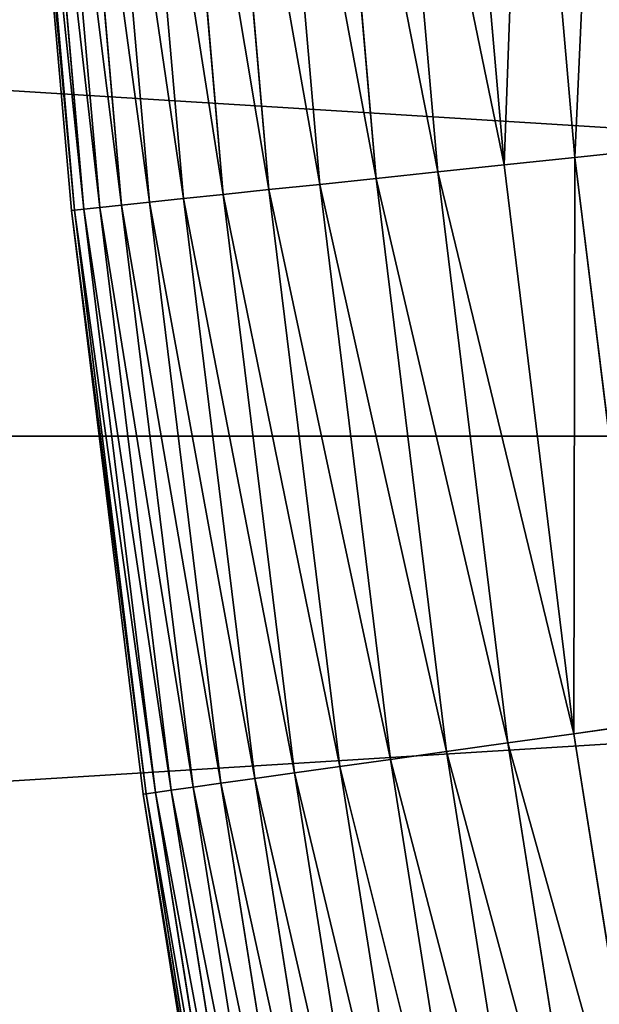
# Model space of a CAD drawing. Units: millimetres. Extents: x 0 to 69, y -54 to 54.
# Drawn here: x 27 to 28, y -3 to -2 of the extents above; entities that cross this region are included whole.
import ezdxf

# ---------------------------------------------------------------- set-up
doc = ezdxf.new("R2010")
doc.units = ezdxf.units.MM
doc.layers.get('0').update_dxf_attribs({"true_color": 0x000000})

# ---------------------------------------------------------------- blocks, each defined once
blk = doc.blocks.new('Group_13')
for p, q in [((5.919, 195.729, 333.691), (6.541, 188.616, 333.691)), ((5.919, 195.729, 6.309), (6.541, 188.616, 6.309)), ((6.805, 195.791, 334.579), (7.425, 188.708, 334.579)), ((6.805, 195.791, 5.421), (7.425, 188.708, 5.421)), ((4.322, 195.618, 331.756), (4.949, 188.448, 331.756)), ((4.322, 195.618, 8.244), (4.949, 188.448, 8.244)), ((5.09, 195.671, 332.748), (5.715, 188.529, 332.748)), ((5.09, 195.671, 7.252), (5.715, 188.529, 7.252)), ((2.41, 195.484, 328.516), (3.043, 188.248, 328.516)), ((2.41, 195.484, 11.484), (3.043, 188.248, 11.484)), ((2.979, 195.524, 329.635), (3.611, 188.308, 329.635)), ((2.979, 195.524, 10.365), (3.611, 188.308, 10.365)), ((3.617, 195.568, 330.717), (4.247, 188.374, 330.717)), ((3.617, 195.568, 9.283), (4.247, 188.374, 9.283)), ((0.512, 195.351, 320), (1.15, 188.049, 320)), ((0.512, 195.351, 20), (1.15, 188.049, 20)), ((0.551, 195.354, 321.256), (1.19, 188.053, 321.256)), ((0.551, 195.354, 18.744), (1.19, 188.053, 18.744)), ((0.669, 195.362, 322.507), (1.307, 188.066, 322.507)), ((0.669, 195.362, 17.493), (1.307, 188.066, 17.493)), ((0.865, 195.376, 323.748), (1.503, 188.086, 323.748)), ((0.865, 195.376, 16.252), (1.503, 188.086, 16.252)), ((1.138, 195.395, 324.974), (1.775, 188.115, 324.974)), ((1.138, 195.395, 15.026), (1.775, 188.115, 15.026)), ((1.488, 195.419, 326.18), (2.124, 188.151, 326.18)), ((1.488, 195.419, 13.82), (2.124, 188.151, 13.82)), ((1.913, 195.449, 327.362), (2.547, 188.196, 327.362)), ((1.913, 195.449, 12.638), (2.547, 188.196, 12.638)), ((7.425, 188.708, 334.579), (8.362, 188.807, 335.41)), ((8.362, 188.807, 4.59), (7.425, 188.708, 5.421)), ((5.715, 188.529, 332.748), (6.541, 188.616, 333.691)), ((6.541, 188.616, 6.309), (5.715, 188.529, 7.252)), ((6.541, 188.616, 333.691), (7.425, 188.708, 334.579)), ((7.425, 188.708, 5.421), (6.541, 188.616, 6.309)), ((6.541, 188.616, 333.691), (7.412, 181.528, 333.691)), ((6.541, 188.616, 6.309), (7.412, 181.528, 6.309)), ((7.425, 188.708, 334.579), (8.291, 181.652, 334.579)), ((7.425, 188.708, 5.421), (8.291, 181.652, 5.421)), ((4.949, 188.448, 331.756), (5.715, 188.529, 332.748)), ((5.715, 188.529, 7.252), (4.949, 188.448, 8.244)), ((5.715, 188.529, 332.748), (6.589, 181.412, 332.748)), ((5.715, 188.529, 7.252), (6.589, 181.412, 7.252)), ((3.611, 188.308, 329.635), (4.247, 188.374, 330.717)), ((4.247, 188.374, 9.283), (3.611, 188.308, 10.365)), ((4.247, 188.374, 330.717), (4.949, 188.448, 331.756)), ((4.949, 188.448, 8.244), (4.247, 188.374, 9.283)), ((4.247, 188.374, 330.717), (5.127, 181.207, 330.717)), ((4.247, 188.374, 9.283), (5.127, 181.207, 9.283)), ((4.949, 188.448, 331.756), (5.826, 181.305, 331.756)), ((4.949, 188.448, 8.244), (5.826, 181.305, 8.244)), ((2.547, 188.196, 327.362), (3.043, 188.248, 328.516)), ((3.043, 188.248, 11.484), (2.547, 188.196, 12.638)), ((3.043, 188.248, 328.516), (3.611, 188.308, 329.635)), ((3.611, 188.308, 10.365), (3.043, 188.248, 11.484)), ((3.043, 188.248, 328.516), (3.929, 181.039, 328.516)), ((3.043, 188.248, 11.484), (3.929, 181.039, 11.484)), ((3.611, 188.308, 329.635), (4.493, 181.118, 329.635)), ((3.611, 188.308, 10.365), (4.493, 181.118, 10.365)), ((1.503, 188.086, 323.748), (1.775, 188.115, 324.974)), ((1.775, 188.115, 15.026), (1.503, 188.086, 16.252)), ((1.775, 188.115, 324.974), (2.124, 188.151, 326.18)), ((2.124, 188.151, 13.82), (1.775, 188.115, 15.026)), ((1.775, 188.115, 324.974), (2.666, 180.861, 324.974)), ((1.775, 188.115, 15.026), (2.666, 180.861, 15.026)), ((2.124, 188.151, 326.18), (2.547, 188.196, 327.362)), ((2.547, 188.196, 12.638), (2.124, 188.151, 13.82)), ((2.124, 188.151, 326.18), (3.013, 180.91, 326.18)), ((2.124, 188.151, 13.82), (3.013, 180.91, 13.82)), ((2.547, 188.196, 327.362), (3.435, 180.969, 327.362)), ((2.547, 188.196, 12.638), (3.435, 180.969, 12.638)), ((1.15, 188.049, 320), (1.19, 188.053, 321.256)), ((1.19, 188.053, 18.744), (1.15, 188.049, 20)), ((1.15, 188.049, 320), (2.044, 180.774, 320)), ((1.15, 188.049, 20), (1.15, 188.049, 320)), ((1.15, 188.049, 20), (2.044, 180.774, 20)), ((1.19, 188.053, 321.256), (1.307, 188.066, 322.507)), ((1.307, 188.066, 17.493), (1.19, 188.053, 18.744)), ((1.19, 188.053, 321.256), (2.083, 180.779, 321.256)), ((1.19, 188.053, 18.744), (2.083, 180.779, 18.744)), ((1.307, 188.066, 322.507), (1.503, 188.086, 323.748)), ((1.503, 188.086, 16.252), (1.307, 188.066, 17.493)), ((1.307, 188.066, 322.507), (2.2, 180.796, 322.507)), ((1.307, 188.066, 17.493), (2.2, 180.796, 17.493)), ((1.503, 188.086, 323.748), (2.395, 180.823, 323.748)), ((1.503, 188.086, 16.252), (2.395, 180.823, 16.252)), ((7.412, 181.528, 333.691), (8.291, 181.652, 334.579)), ((8.291, 181.652, 5.421), (7.412, 181.528, 6.309)), ((6.589, 181.412, 332.748), (7.412, 181.528, 333.691)), ((7.412, 181.528, 6.309), (6.589, 181.412, 7.252)), ((7.412, 181.528, 333.691), (8.529, 174.475, 333.691)), ((7.412, 181.528, 6.309), (8.529, 174.475, 6.309)), ((5.826, 181.305, 331.756), (6.589, 181.412, 332.748)), ((6.589, 181.412, 7.252), (5.826, 181.305, 8.244)), ((6.589, 181.412, 332.748), (7.71, 174.331, 332.748)), ((6.589, 181.412, 7.252), (7.71, 174.331, 7.252)), ((5.127, 181.207, 330.717), (5.826, 181.305, 331.756)), ((5.826, 181.305, 8.244), (5.127, 181.207, 9.283)), ((5.826, 181.305, 331.756), (6.952, 174.197, 331.756)), ((5.826, 181.305, 8.244), (6.952, 174.197, 8.244)), ((3.929, 181.039, 328.516), (4.493, 181.118, 329.635)), ((4.493, 181.118, 10.365), (3.929, 181.039, 11.484)), ((4.493, 181.118, 329.635), (5.127, 181.207, 330.717)), ((5.127, 181.207, 9.283), (4.493, 181.118, 10.365)), ((4.493, 181.118, 329.635), (5.627, 173.963, 329.635)), ((4.493, 181.118, 10.365), (5.627, 173.963, 10.365)), ((5.127, 181.207, 330.717), (6.257, 174.075, 330.717)), ((5.127, 181.207, 9.283), (6.257, 174.075, 9.283)), ((3.435, 180.969, 327.362), (3.929, 181.039, 328.516)), ((3.929, 181.039, 11.484), (3.435, 180.969, 12.638)), ((3.929, 181.039, 328.516), (5.065, 173.864, 328.516)), ((3.929, 181.039, 11.484), (5.065, 173.864, 11.484)), ((2.666, 180.861, 324.974), (3.013, 180.91, 326.18)), ((3.013, 180.91, 13.82), (2.666, 180.861, 15.026)), ((3.013, 180.91, 326.18), (3.435, 180.969, 327.362)), ((3.435, 180.969, 12.638), (3.013, 180.91, 13.82)), ((3.013, 180.91, 326.18), (4.154, 173.704, 326.18)), ((3.013, 180.91, 13.82), (4.154, 173.704, 13.82)), ((3.435, 180.969, 327.362), (4.574, 173.778, 327.362)), ((3.435, 180.969, 12.638), (4.574, 173.778, 12.638)), ((2.044, 180.774, 320), (2.083, 180.779, 321.256)), ((2.083, 180.779, 18.744), (2.044, 180.774, 20)), ((2.044, 180.774, 20), (2.044, 180.774, 320)), ((2.044, 180.774, 320), (3.19, 173.534, 320)), ((2.044, 180.774, 20), (3.19, 173.534, 20)), ((2.083, 180.779, 321.256), (2.2, 180.796, 322.507)), ((2.2, 180.796, 17.493), (2.083, 180.779, 18.744)), ((2.083, 180.779, 321.256), (3.229, 173.541, 321.256)), ((2.083, 180.779, 18.744), (3.229, 173.541, 18.744)), ((2.2, 180.796, 322.507), (2.395, 180.823, 323.748)), ((2.395, 180.823, 16.252), (2.2, 180.796, 17.493)), ((2.2, 180.796, 322.507), (3.346, 173.561, 322.507)), ((2.2, 180.796, 17.493), (3.346, 173.561, 17.493)), ((2.395, 180.823, 323.748), (2.666, 180.861, 324.974)), ((2.666, 180.861, 15.026), (2.395, 180.823, 16.252)), ((2.395, 180.823, 323.748), (3.539, 173.595, 323.748)), ((2.395, 180.823, 16.252), (3.539, 173.595, 16.252)), ((2.666, 180.861, 324.974), (3.809, 173.643, 324.974)), ((2.666, 180.861, 15.026), (3.809, 173.643, 15.026))]:
    blk.add_line(p, q)
mesh = blk.add_polyface()
corners = [(7.425, 188.708, 334.579), (7.745, 195.857, 335.41), (6.805, 195.791, 334.579), (8.362, 188.807, 335.41)]
mesh.append_faces([[corners[k] for k in face] for face in [(0, 1, 2), (1, 0, 3)]], dxfattribs={"vtx0": -1})
mesh = blk.add_polyface()
corners = [(7.745, 195.857, 4.59), (7.425, 188.708, 5.421), (6.805, 195.791, 5.421), (8.362, 188.807, 4.59)]
mesh.append_faces([[corners[k] for k in face] for face in [(0, 1, 2), (1, 0, 3)]], dxfattribs={"vtx0": -1})
mesh = blk.add_polyface()
corners = [(6.541, 188.616, 333.691), (5.09, 195.671, 332.748), (5.715, 188.529, 332.748), (5.919, 195.729, 333.691)]
mesh.append_faces([[corners[k] for k in face] for face in [(0, 1, 2), (1, 0, 3)]], dxfattribs={"vtx0": -1})
mesh = blk.add_polyface()
corners = [(5.09, 195.671, 7.252), (6.541, 188.616, 6.309), (5.715, 188.529, 7.252), (5.919, 195.729, 6.309)]
mesh.append_faces([[corners[k] for k in face] for face in [(0, 1, 2), (1, 0, 3)]], dxfattribs={"vtx0": -1})
mesh = blk.add_polyface()
corners = [(6.541, 188.616, 333.691), (6.805, 195.791, 334.579), (5.919, 195.729, 333.691), (7.425, 188.708, 334.579)]
mesh.append_faces([[corners[k] for k in face] for face in [(0, 1, 2), (1, 0, 3)]], dxfattribs={"vtx0": -1})
mesh = blk.add_polyface()
corners = [(6.805, 195.791, 5.421), (6.541, 188.616, 6.309), (5.919, 195.729, 6.309), (7.425, 188.708, 5.421)]
mesh.append_faces([[corners[k] for k in face] for face in [(0, 1, 2), (1, 0, 3)]], dxfattribs={"vtx0": -1})
mesh = blk.add_polyface()
corners = [(4.949, 188.448, 331.756), (3.617, 195.568, 330.717), (4.247, 188.374, 330.717), (4.322, 195.618, 331.756)]
mesh.append_faces([[corners[k] for k in face] for face in [(0, 1, 2), (1, 0, 3)]], dxfattribs={"vtx0": -1})
mesh = blk.add_polyface()
corners = [(3.617, 195.568, 9.283), (4.949, 188.448, 8.244), (4.247, 188.374, 9.283), (4.322, 195.618, 8.244)]
mesh.append_faces([[corners[k] for k in face] for face in [(0, 1, 2), (1, 0, 3)]], dxfattribs={"vtx0": -1})
mesh = blk.add_polyface()
corners = [(5.715, 188.529, 332.748), (4.322, 195.618, 331.756), (4.949, 188.448, 331.756), (5.09, 195.671, 332.748)]
mesh.append_faces([[corners[k] for k in face] for face in [(0, 1, 2), (1, 0, 3)]], dxfattribs={"vtx0": -1})
mesh = blk.add_polyface()
corners = [(4.322, 195.618, 8.244), (5.715, 188.529, 7.252), (4.949, 188.448, 8.244), (5.09, 195.671, 7.252)]
mesh.append_faces([[corners[k] for k in face] for face in [(0, 1, 2), (1, 0, 3)]], dxfattribs={"vtx0": -1})
mesh = blk.add_polyface()
corners = [(3.043, 188.248, 328.516), (1.913, 195.449, 327.362), (2.547, 188.196, 327.362), (2.41, 195.484, 328.516)]
mesh.append_faces([[corners[k] for k in face] for face in [(0, 1, 2), (1, 0, 3)]], dxfattribs={"vtx0": -1})
mesh = blk.add_polyface()
corners = [(1.913, 195.449, 12.638), (3.043, 188.248, 11.484), (2.547, 188.196, 12.638), (2.41, 195.484, 11.484)]
mesh.append_faces([[corners[k] for k in face] for face in [(0, 1, 2), (1, 0, 3)]], dxfattribs={"vtx0": -1})
mesh = blk.add_polyface()
corners = [(3.611, 188.308, 329.635), (2.41, 195.484, 328.516), (3.043, 188.248, 328.516), (2.979, 195.524, 329.635)]
mesh.append_faces([[corners[k] for k in face] for face in [(0, 1, 2), (1, 0, 3)]], dxfattribs={"vtx0": -1})
mesh = blk.add_polyface()
corners = [(2.41, 195.484, 11.484), (3.611, 188.308, 10.365), (3.043, 188.248, 11.484), (2.979, 195.524, 10.365)]
mesh.append_faces([[corners[k] for k in face] for face in [(0, 1, 2), (1, 0, 3)]], dxfattribs={"vtx0": -1})
mesh = blk.add_polyface()
corners = [(4.247, 188.374, 330.717), (2.979, 195.524, 329.635), (3.611, 188.308, 329.635), (3.617, 195.568, 330.717)]
mesh.append_faces([[corners[k] for k in face] for face in [(0, 1, 2), (1, 0, 3)]], dxfattribs={"vtx0": -1})
mesh = blk.add_polyface()
corners = [(2.979, 195.524, 10.365), (4.247, 188.374, 9.283), (3.611, 188.308, 10.365), (3.617, 195.568, 9.283)]
mesh.append_faces([[corners[k] for k in face] for face in [(0, 1, 2), (1, 0, 3)]], dxfattribs={"vtx0": -1})
mesh = blk.add_polyface()
corners = [(1.19, 188.053, 321.256), (0.512, 195.351, 320), (1.15, 188.049, 320), (0.551, 195.354, 321.256)]
mesh.append_faces([[corners[k] for k in face] for face in [(0, 1, 2), (1, 0, 3)]], dxfattribs={"vtx0": -1})
mesh = blk.add_polyface()
corners = [(0.512, 195.351, 20), (1.19, 188.053, 18.744), (1.15, 188.049, 20), (0.551, 195.354, 18.744)]
mesh.append_faces([[corners[k] for k in face] for face in [(0, 1, 2), (1, 0, 3)]], dxfattribs={"vtx0": -1})
mesh = blk.add_polyface()
corners = [(0.512, 195.351, 320), (1.15, 188.049, 20), (1.15, 188.049, 320), (0.512, 195.351, 20)]
mesh.append_faces([[corners[k] for k in face] for face in [(0, 1, 2), (1, 0, 3)]], dxfattribs={"vtx0": -1})
mesh = blk.add_polyface()
corners = [(1.307, 188.066, 322.507), (0.551, 195.354, 321.256), (1.19, 188.053, 321.256), (0.669, 195.362, 322.507)]
mesh.append_faces([[corners[k] for k in face] for face in [(0, 1, 2), (1, 0, 3)]], dxfattribs={"vtx0": -1})
mesh = blk.add_polyface()
corners = [(0.551, 195.354, 18.744), (1.307, 188.066, 17.493), (1.19, 188.053, 18.744), (0.669, 195.362, 17.493)]
mesh.append_faces([[corners[k] for k in face] for face in [(0, 1, 2), (1, 0, 3)]], dxfattribs={"vtx0": -1})
mesh = blk.add_polyface()
corners = [(1.503, 188.086, 323.748), (0.669, 195.362, 322.507), (1.307, 188.066, 322.507), (0.865, 195.376, 323.748)]
mesh.append_faces([[corners[k] for k in face] for face in [(0, 1, 2), (1, 0, 3)]], dxfattribs={"vtx0": -1})
mesh = blk.add_polyface()
corners = [(0.669, 195.362, 17.493), (1.503, 188.086, 16.252), (1.307, 188.066, 17.493), (0.865, 195.376, 16.252)]
mesh.append_faces([[corners[k] for k in face] for face in [(0, 1, 2), (1, 0, 3)]], dxfattribs={"vtx0": -1})
mesh = blk.add_polyface()
corners = [(1.775, 188.115, 324.974), (0.865, 195.376, 323.748), (1.503, 188.086, 323.748), (1.138, 195.395, 324.974)]
mesh.append_faces([[corners[k] for k in face] for face in [(0, 1, 2), (1, 0, 3)]], dxfattribs={"vtx0": -1})
mesh = blk.add_polyface()
corners = [(0.865, 195.376, 16.252), (1.775, 188.115, 15.026), (1.503, 188.086, 16.252), (1.138, 195.395, 15.026)]
mesh.append_faces([[corners[k] for k in face] for face in [(0, 1, 2), (1, 0, 3)]], dxfattribs={"vtx0": -1})
mesh = blk.add_polyface()
corners = [(2.124, 188.151, 326.18), (1.138, 195.395, 324.974), (1.775, 188.115, 324.974), (1.488, 195.419, 326.18)]
mesh.append_faces([[corners[k] for k in face] for face in [(0, 1, 2), (1, 0, 3)]], dxfattribs={"vtx0": -1})
mesh = blk.add_polyface()
corners = [(1.138, 195.395, 15.026), (2.124, 188.151, 13.82), (1.775, 188.115, 15.026), (1.488, 195.419, 13.82)]
mesh.append_faces([[corners[k] for k in face] for face in [(0, 1, 2), (1, 0, 3)]], dxfattribs={"vtx0": -1})
mesh = blk.add_polyface()
corners = [(2.547, 188.196, 327.362), (1.488, 195.419, 326.18), (2.124, 188.151, 326.18), (1.913, 195.449, 327.362)]
mesh.append_faces([[corners[k] for k in face] for face in [(0, 1, 2), (1, 0, 3)]], dxfattribs={"vtx0": -1})
mesh = blk.add_polyface()
corners = [(1.488, 195.419, 13.82), (2.547, 188.196, 12.638), (2.124, 188.151, 13.82), (1.913, 195.449, 12.638)]
mesh.append_faces([[corners[k] for k in face] for face in [(0, 1, 2), (1, 0, 3)]], dxfattribs={"vtx0": -1})
mesh = blk.add_polyface()
corners = [(8.291, 181.652, 334.579), (8.362, 188.807, 335.41), (7.425, 188.708, 334.579), (9.225, 181.783, 335.41)]
mesh.append_faces([[corners[k] for k in face] for face in [(0, 1, 2), (1, 0, 3)]], dxfattribs={"vtx0": -1})
mesh = blk.add_polyface()
corners = [(8.362, 188.807, 4.59), (8.291, 181.652, 5.421), (7.425, 188.708, 5.421), (9.225, 181.783, 4.59)]
mesh.append_faces([[corners[k] for k in face] for face in [(0, 1, 2), (1, 0, 3)]], dxfattribs={"vtx0": -1})
mesh = blk.add_polyface()
corners = [(7.412, 181.528, 333.691), (5.715, 188.529, 332.748), (6.589, 181.412, 332.748), (6.541, 188.616, 333.691)]
mesh.append_faces([[corners[k] for k in face] for face in [(0, 1, 2), (1, 0, 3)]], dxfattribs={"vtx0": -1})
mesh = blk.add_polyface()
corners = [(5.715, 188.529, 7.252), (7.412, 181.528, 6.309), (6.589, 181.412, 7.252), (6.541, 188.616, 6.309)]
mesh.append_faces([[corners[k] for k in face] for face in [(0, 1, 2), (1, 0, 3)]], dxfattribs={"vtx0": -1})
mesh = blk.add_polyface()
corners = [(7.412, 181.528, 333.691), (7.425, 188.708, 334.579), (6.541, 188.616, 333.691), (8.291, 181.652, 334.579)]
mesh.append_faces([[corners[k] for k in face] for face in [(0, 1, 2), (1, 0, 3)]], dxfattribs={"vtx0": -1})
mesh = blk.add_polyface()
corners = [(7.425, 188.708, 5.421), (7.412, 181.528, 6.309), (6.541, 188.616, 6.309), (8.291, 181.652, 5.421)]
mesh.append_faces([[corners[k] for k in face] for face in [(0, 1, 2), (1, 0, 3)]], dxfattribs={"vtx0": -1})
mesh = blk.add_polyface()
corners = [(6.589, 181.412, 332.748), (4.949, 188.448, 331.756), (5.826, 181.305, 331.756), (5.715, 188.529, 332.748)]
mesh.append_faces([[corners[k] for k in face] for face in [(0, 1, 2), (1, 0, 3)]], dxfattribs={"vtx0": -1})
mesh = blk.add_polyface()
corners = [(4.949, 188.448, 8.244), (6.589, 181.412, 7.252), (5.826, 181.305, 8.244), (5.715, 188.529, 7.252)]
mesh.append_faces([[corners[k] for k in face] for face in [(0, 1, 2), (1, 0, 3)]], dxfattribs={"vtx0": -1})
mesh = blk.add_polyface()
corners = [(5.127, 181.207, 330.717), (3.611, 188.308, 329.635), (4.493, 181.118, 329.635), (4.247, 188.374, 330.717)]
mesh.append_faces([[corners[k] for k in face] for face in [(0, 1, 2), (1, 0, 3)]], dxfattribs={"vtx0": -1})
mesh = blk.add_polyface()
corners = [(3.611, 188.308, 10.365), (5.127, 181.207, 9.283), (4.493, 181.118, 10.365), (4.247, 188.374, 9.283)]
mesh.append_faces([[corners[k] for k in face] for face in [(0, 1, 2), (1, 0, 3)]], dxfattribs={"vtx0": -1})
mesh = blk.add_polyface()
corners = [(5.826, 181.305, 331.756), (4.247, 188.374, 330.717), (5.127, 181.207, 330.717), (4.949, 188.448, 331.756)]
mesh.append_faces([[corners[k] for k in face] for face in [(0, 1, 2), (1, 0, 3)]], dxfattribs={"vtx0": -1})
mesh = blk.add_polyface()
corners = [(4.247, 188.374, 9.283), (5.826, 181.305, 8.244), (5.127, 181.207, 9.283), (4.949, 188.448, 8.244)]
mesh.append_faces([[corners[k] for k in face] for face in [(0, 1, 2), (1, 0, 3)]], dxfattribs={"vtx0": -1})
mesh = blk.add_polyface()
corners = [(3.929, 181.039, 328.516), (2.547, 188.196, 327.362), (3.435, 180.969, 327.362), (3.043, 188.248, 328.516)]
mesh.append_faces([[corners[k] for k in face] for face in [(0, 1, 2), (1, 0, 3)]], dxfattribs={"vtx0": -1})
mesh = blk.add_polyface()
corners = [(2.547, 188.196, 12.638), (3.929, 181.039, 11.484), (3.435, 180.969, 12.638), (3.043, 188.248, 11.484)]
mesh.append_faces([[corners[k] for k in face] for face in [(0, 1, 2), (1, 0, 3)]], dxfattribs={"vtx0": -1})
mesh = blk.add_polyface()
corners = [(4.493, 181.118, 329.635), (3.043, 188.248, 328.516), (3.929, 181.039, 328.516), (3.611, 188.308, 329.635)]
mesh.append_faces([[corners[k] for k in face] for face in [(0, 1, 2), (1, 0, 3)]], dxfattribs={"vtx0": -1})
mesh = blk.add_polyface()
corners = [(3.043, 188.248, 11.484), (4.493, 181.118, 10.365), (3.929, 181.039, 11.484), (3.611, 188.308, 10.365)]
mesh.append_faces([[corners[k] for k in face] for face in [(0, 1, 2), (1, 0, 3)]], dxfattribs={"vtx0": -1})
mesh = blk.add_polyface()
corners = [(2.666, 180.861, 324.974), (1.503, 188.086, 323.748), (2.395, 180.823, 323.748), (1.775, 188.115, 324.974)]
mesh.append_faces([[corners[k] for k in face] for face in [(0, 1, 2), (1, 0, 3)]], dxfattribs={"vtx0": -1})
mesh = blk.add_polyface()
corners = [(1.503, 188.086, 16.252), (2.666, 180.861, 15.026), (2.395, 180.823, 16.252), (1.775, 188.115, 15.026)]
mesh.append_faces([[corners[k] for k in face] for face in [(0, 1, 2), (1, 0, 3)]], dxfattribs={"vtx0": -1})
mesh = blk.add_polyface()
corners = [(3.013, 180.91, 326.18), (1.775, 188.115, 324.974), (2.666, 180.861, 324.974), (2.124, 188.151, 326.18)]
mesh.append_faces([[corners[k] for k in face] for face in [(0, 1, 2), (1, 0, 3)]], dxfattribs={"vtx0": -1})
mesh = blk.add_polyface()
corners = [(1.775, 188.115, 15.026), (3.013, 180.91, 13.82), (2.666, 180.861, 15.026), (2.124, 188.151, 13.82)]
mesh.append_faces([[corners[k] for k in face] for face in [(0, 1, 2), (1, 0, 3)]], dxfattribs={"vtx0": -1})
mesh = blk.add_polyface()
corners = [(3.435, 180.969, 327.362), (2.124, 188.151, 326.18), (3.013, 180.91, 326.18), (2.547, 188.196, 327.362)]
mesh.append_faces([[corners[k] for k in face] for face in [(0, 1, 2), (1, 0, 3)]], dxfattribs={"vtx0": -1})
mesh = blk.add_polyface()
corners = [(2.124, 188.151, 13.82), (3.435, 180.969, 12.638), (3.013, 180.91, 13.82), (2.547, 188.196, 12.638)]
mesh.append_faces([[corners[k] for k in face] for face in [(0, 1, 2), (1, 0, 3)]], dxfattribs={"vtx0": -1})
mesh = blk.add_polyface()
corners = [(2.083, 180.779, 321.256), (1.15, 188.049, 320), (2.044, 180.774, 320), (1.19, 188.053, 321.256)]
mesh.append_faces([[corners[k] for k in face] for face in [(0, 1, 2), (1, 0, 3)]], dxfattribs={"vtx0": -1})
mesh = blk.add_polyface()
corners = [(1.15, 188.049, 20), (2.083, 180.779, 18.744), (2.044, 180.774, 20), (1.19, 188.053, 18.744)]
mesh.append_faces([[corners[k] for k in face] for face in [(0, 1, 2), (1, 0, 3)]], dxfattribs={"vtx0": -1})
mesh = blk.add_polyface()
corners = [(1.15, 188.049, 320), (2.044, 180.774, 20), (2.044, 180.774, 320), (1.15, 188.049, 20)]
mesh.append_faces([[corners[k] for k in face] for face in [(0, 1, 2), (1, 0, 3)]], dxfattribs={"vtx0": -1})
mesh = blk.add_polyface()
corners = [(2.2, 180.796, 322.507), (1.19, 188.053, 321.256), (2.083, 180.779, 321.256), (1.307, 188.066, 322.507)]
mesh.append_faces([[corners[k] for k in face] for face in [(0, 1, 2), (1, 0, 3)]], dxfattribs={"vtx0": -1})
mesh = blk.add_polyface()
corners = [(1.19, 188.053, 18.744), (2.2, 180.796, 17.493), (2.083, 180.779, 18.744), (1.307, 188.066, 17.493)]
mesh.append_faces([[corners[k] for k in face] for face in [(0, 1, 2), (1, 0, 3)]], dxfattribs={"vtx0": -1})
mesh = blk.add_polyface()
corners = [(2.395, 180.823, 323.748), (1.307, 188.066, 322.507), (2.2, 180.796, 322.507), (1.503, 188.086, 323.748)]
mesh.append_faces([[corners[k] for k in face] for face in [(0, 1, 2), (1, 0, 3)]], dxfattribs={"vtx0": -1})
mesh = blk.add_polyface()
corners = [(1.307, 188.066, 17.493), (2.395, 180.823, 16.252), (2.2, 180.796, 17.493), (1.503, 188.086, 16.252)]
mesh.append_faces([[corners[k] for k in face] for face in [(0, 1, 2), (1, 0, 3)]], dxfattribs={"vtx0": -1})
mesh = blk.add_polyface()
corners = [(8.529, 174.475, 333.691), (8.291, 181.652, 334.579), (7.412, 181.528, 333.691), (9.404, 174.629, 334.579)]
mesh.append_faces([[corners[k] for k in face] for face in [(0, 1, 2), (1, 0, 3)]], dxfattribs={"vtx0": -1})
mesh = blk.add_polyface()
corners = [(8.291, 181.652, 5.421), (8.529, 174.475, 6.309), (7.412, 181.528, 6.309), (9.404, 174.629, 5.421)]
mesh.append_faces([[corners[k] for k in face] for face in [(0, 1, 2), (1, 0, 3)]], dxfattribs={"vtx0": -1})
mesh = blk.add_polyface()
corners = [(8.529, 174.475, 333.691), (6.589, 181.412, 332.748), (7.71, 174.331, 332.748), (7.412, 181.528, 333.691)]
mesh.append_faces([[corners[k] for k in face] for face in [(0, 1, 2), (1, 0, 3)]], dxfattribs={"vtx0": -1})
mesh = blk.add_polyface()
corners = [(6.589, 181.412, 7.252), (8.529, 174.475, 6.309), (7.71, 174.331, 7.252), (7.412, 181.528, 6.309)]
mesh.append_faces([[corners[k] for k in face] for face in [(0, 1, 2), (1, 0, 3)]], dxfattribs={"vtx0": -1})
mesh = blk.add_polyface()
corners = [(7.71, 174.331, 332.748), (5.826, 181.305, 331.756), (6.952, 174.197, 331.756), (6.589, 181.412, 332.748)]
mesh.append_faces([[corners[k] for k in face] for face in [(0, 1, 2), (1, 0, 3)]], dxfattribs={"vtx0": -1})
mesh = blk.add_polyface()
corners = [(5.826, 181.305, 8.244), (7.71, 174.331, 7.252), (6.952, 174.197, 8.244), (6.589, 181.412, 7.252)]
mesh.append_faces([[corners[k] for k in face] for face in [(0, 1, 2), (1, 0, 3)]], dxfattribs={"vtx0": -1})
mesh = blk.add_polyface()
corners = [(6.952, 174.197, 331.756), (5.127, 181.207, 330.717), (6.257, 174.075, 330.717), (5.826, 181.305, 331.756)]
mesh.append_faces([[corners[k] for k in face] for face in [(0, 1, 2), (1, 0, 3)]], dxfattribs={"vtx0": -1})
mesh = blk.add_polyface()
corners = [(5.127, 181.207, 9.283), (6.952, 174.197, 8.244), (6.257, 174.075, 9.283), (5.826, 181.305, 8.244)]
mesh.append_faces([[corners[k] for k in face] for face in [(0, 1, 2), (1, 0, 3)]], dxfattribs={"vtx0": -1})
mesh = blk.add_polyface()
corners = [(5.627, 173.963, 329.635), (3.929, 181.039, 328.516), (5.065, 173.864, 328.516), (4.493, 181.118, 329.635)]
mesh.append_faces([[corners[k] for k in face] for face in [(0, 1, 2), (1, 0, 3)]], dxfattribs={"vtx0": -1})
mesh = blk.add_polyface()
corners = [(3.929, 181.039, 11.484), (5.627, 173.963, 10.365), (5.065, 173.864, 11.484), (4.493, 181.118, 10.365)]
mesh.append_faces([[corners[k] for k in face] for face in [(0, 1, 2), (1, 0, 3)]], dxfattribs={"vtx0": -1})
mesh = blk.add_polyface()
corners = [(6.257, 174.075, 330.717), (4.493, 181.118, 329.635), (5.627, 173.963, 329.635), (5.127, 181.207, 330.717)]
mesh.append_faces([[corners[k] for k in face] for face in [(0, 1, 2), (1, 0, 3)]], dxfattribs={"vtx0": -1})
mesh = blk.add_polyface()
corners = [(4.493, 181.118, 10.365), (6.257, 174.075, 9.283), (5.627, 173.963, 10.365), (5.127, 181.207, 9.283)]
mesh.append_faces([[corners[k] for k in face] for face in [(0, 1, 2), (1, 0, 3)]], dxfattribs={"vtx0": -1})
mesh = blk.add_polyface()
corners = [(5.065, 173.864, 328.516), (3.435, 180.969, 327.362), (4.574, 173.778, 327.362), (3.929, 181.039, 328.516)]
mesh.append_faces([[corners[k] for k in face] for face in [(0, 1, 2), (1, 0, 3)]], dxfattribs={"vtx0": -1})
mesh = blk.add_polyface()
corners = [(3.435, 180.969, 12.638), (5.065, 173.864, 11.484), (4.574, 173.778, 12.638), (3.929, 181.039, 11.484)]
mesh.append_faces([[corners[k] for k in face] for face in [(0, 1, 2), (1, 0, 3)]], dxfattribs={"vtx0": -1})
mesh = blk.add_polyface()
corners = [(4.154, 173.704, 326.18), (2.666, 180.861, 324.974), (3.809, 173.643, 324.974), (3.013, 180.91, 326.18)]
mesh.append_faces([[corners[k] for k in face] for face in [(0, 1, 2), (1, 0, 3)]], dxfattribs={"vtx0": -1})
mesh = blk.add_polyface()
corners = [(2.666, 180.861, 15.026), (4.154, 173.704, 13.82), (3.809, 173.643, 15.026), (3.013, 180.91, 13.82)]
mesh.append_faces([[corners[k] for k in face] for face in [(0, 1, 2), (1, 0, 3)]], dxfattribs={"vtx0": -1})
mesh = blk.add_polyface()
corners = [(4.574, 173.778, 327.362), (3.013, 180.91, 326.18), (4.154, 173.704, 326.18), (3.435, 180.969, 327.362)]
mesh.append_faces([[corners[k] for k in face] for face in [(0, 1, 2), (1, 0, 3)]], dxfattribs={"vtx0": -1})
mesh = blk.add_polyface()
corners = [(3.013, 180.91, 13.82), (4.574, 173.778, 12.638), (4.154, 173.704, 13.82), (3.435, 180.969, 12.638)]
mesh.append_faces([[corners[k] for k in face] for face in [(0, 1, 2), (1, 0, 3)]], dxfattribs={"vtx0": -1})
mesh = blk.add_polyface()
corners = [(3.229, 173.541, 321.256), (2.044, 180.774, 320), (3.19, 173.534, 320), (2.083, 180.779, 321.256)]
mesh.append_faces([[corners[k] for k in face] for face in [(0, 1, 2), (1, 0, 3)]], dxfattribs={"vtx0": -1})
mesh = blk.add_polyface()
corners = [(2.044, 180.774, 20), (3.229, 173.541, 18.744), (3.19, 173.534, 20), (2.083, 180.779, 18.744)]
mesh.append_faces([[corners[k] for k in face] for face in [(0, 1, 2), (1, 0, 3)]], dxfattribs={"vtx0": -1})
mesh = blk.add_polyface()
corners = [(3.19, 173.534, 320), (2.044, 180.774, 20), (3.19, 173.534, 20), (2.044, 180.774, 320)]
mesh.append_faces([[corners[k] for k in face] for face in [(0, 1, 2), (1, 0, 3)]], dxfattribs={"vtx0": -1})
mesh = blk.add_polyface()
corners = [(3.346, 173.561, 322.507), (2.083, 180.779, 321.256), (3.229, 173.541, 321.256), (2.2, 180.796, 322.507)]
mesh.append_faces([[corners[k] for k in face] for face in [(0, 1, 2), (1, 0, 3)]], dxfattribs={"vtx0": -1})
mesh = blk.add_polyface()
corners = [(2.083, 180.779, 18.744), (3.346, 173.561, 17.493), (3.229, 173.541, 18.744), (2.2, 180.796, 17.493)]
mesh.append_faces([[corners[k] for k in face] for face in [(0, 1, 2), (1, 0, 3)]], dxfattribs={"vtx0": -1})
mesh = blk.add_polyface()
corners = [(3.539, 173.595, 323.748), (2.2, 180.796, 322.507), (3.346, 173.561, 322.507), (2.395, 180.823, 323.748)]
mesh.append_faces([[corners[k] for k in face] for face in [(0, 1, 2), (1, 0, 3)]], dxfattribs={"vtx0": -1})
mesh = blk.add_polyface()
corners = [(2.2, 180.796, 17.493), (3.539, 173.595, 16.252), (3.346, 173.561, 17.493), (2.395, 180.823, 16.252)]
mesh.append_faces([[corners[k] for k in face] for face in [(0, 1, 2), (1, 0, 3)]], dxfattribs={"vtx0": -1})
mesh = blk.add_polyface()
corners = [(3.809, 173.643, 324.974), (2.395, 180.823, 323.748), (3.539, 173.595, 323.748), (2.666, 180.861, 324.974)]
mesh.append_faces([[corners[k] for k in face] for face in [(0, 1, 2), (1, 0, 3)]], dxfattribs={"vtx0": -1})
mesh = blk.add_polyface()
corners = [(2.395, 180.823, 16.252), (3.809, 173.643, 15.026), (3.539, 173.595, 16.252), (2.666, 180.861, 15.026)]
mesh.append_faces([[corners[k] for k in face] for face in [(0, 1, 2), (1, 0, 3)]], dxfattribs={"vtx0": -1})
blk = doc.blocks.new('Group_1')
for p, q in [((340, 513.736, 184.365), (140, 513.736, 184.365)), ((340, 513.736, 892.635), (140, 513.736, 892.635))]:
    blk.add_line(p, q)
mesh = blk.add_polyface()
corners = [(340, 526.111, 183.716), (140, 513.736, 184.365), (140, 526.111, 183.716), (340, 513.736, 184.365)]
mesh.append_faces([[corners[k] for k in face] for face in [(0, 1, 2), (1, 0, 3)]], dxfattribs={"vtx0": -1})
mesh = blk.add_polyface()
corners = [(340, 513.736, 892.635), (140, 526.111, 893.284), (140, 513.736, 892.635), (340, 526.111, 893.284)]
mesh.append_faces([[corners[k] for k in face] for face in [(0, 1, 2), (1, 0, 3)]], dxfattribs={"vtx0": -1})
mesh = blk.add_polyface()
corners = [(340, 513.736, 184.365), (140, 501.392, 185.445), (140, 513.736, 184.365), (340, 501.392, 185.445)]
mesh.append_faces([[corners[k] for k in face] for face in [(0, 1, 2), (1, 0, 3)]], dxfattribs={"vtx0": -1})
mesh = blk.add_polyface()
corners = [(340, 501.392, 891.555), (140, 513.736, 892.635), (140, 501.392, 891.555), (340, 513.736, 892.635)]
mesh.append_faces([[corners[k] for k in face] for face in [(0, 1, 2), (1, 0, 3)]], dxfattribs={"vtx0": -1})
blk = doc.blocks.new('EBL-4061')
at = {"xscale": 0.1, "yscale": 0.1, "zscale": 0.1}
for name, p in [('Group_1', (0, 0)), ('Group_13', (27, 32.85, 36.85))]:
    blk.add_blockref(name, p, dxfattribs=at)

msp = doc.modelspace()

# ---------------------------------------------------------------- block references
msp.add_blockref('EBL-4061', (0, -53.85, -53.85))

doc.saveas('drawing.dxf')
